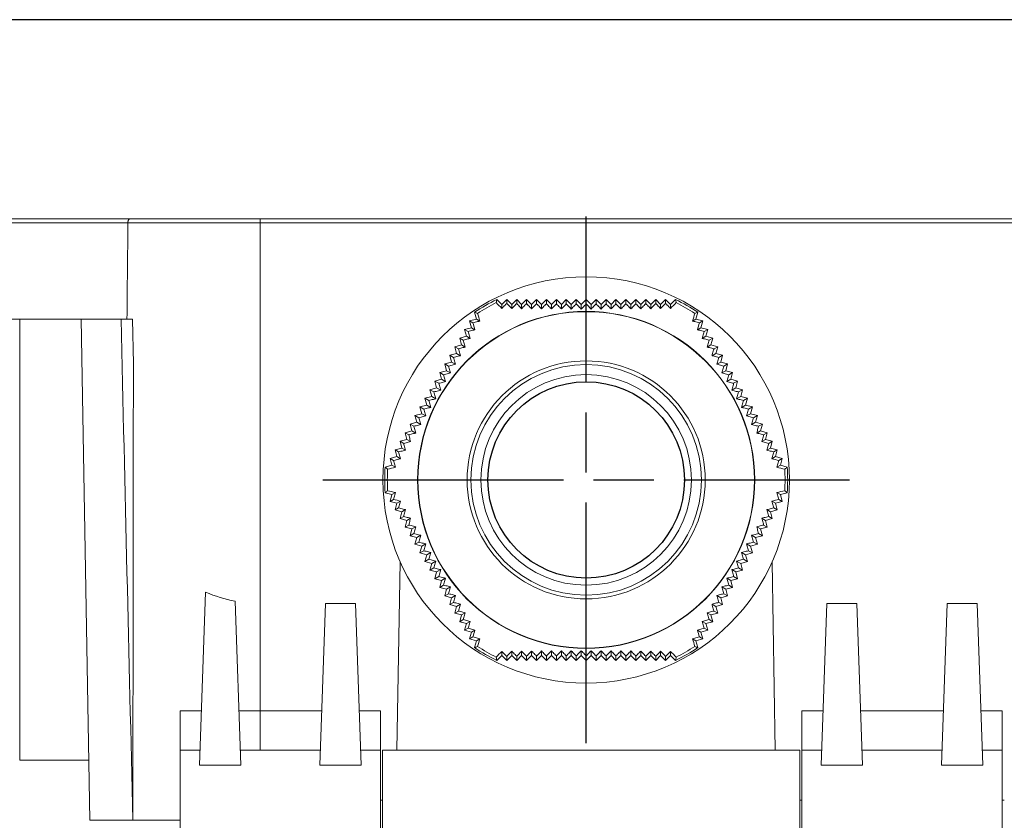
# Model space of a CAD drawing. Units: millimetres. Extents: x 0 to 403, y 0 to 280.
# Drawn here: x 254 to 303, y 240 to 280 of the extents above; entities that cross this region are included whole.
import ezdxf

# ---------------------------------------------------------------- set-up
doc = ezdxf.new("R2010")
doc.units = ezdxf.units.MM
doc.linetypes.add('AM_ISO08W050', pattern=[18, 12, -1.5, 3, -1.5])
for name, color, linetype, lineweight in [('AM_7', 4, 'AM_ISO08W050', 25), ('TK1', 7, 'Continuous', 25), ('TK3', 5, 'Continuous', 25), ('TK4', 3, 'Continuous', 25), ('TK5', 4, 'Continuous', 25), ('TK7', 1, 'Continuous', 25)]:
    doc.layers.add(name, color=color, linetype=linetype, lineweight=lineweight)

# ---------------------------------------------------------------- blocks, each defined once
blk = doc.blocks.new('TK-A3')
blk.add_lwpolyline([(0, 0), (403, 0), (403, 280), (0, 280)], close=True)

msp = doc.modelspace()

# ---------------------------------------------------------------- linework, layer by layer
at = {"layer": 'AM_7'}
for p, q in [((282.515, 243.911), (282.515, 270.179)), ((269.381, 257.045), (295.649, 257.045))]:
    msp.add_line(p, q, dxfattribs=at)
at = {"layer": 'TK1', "lineweight": 5}
for p, q in [((259.768, 270.067), (253.265, 270.067)), ((266.265, 270.067), (259.768, 270.067)), ((266.265, 270.067), (330.265, 270.067)), ((266.265, 270.067), (266.265, 269.87)), ((259.662, 269.87), (253.265, 269.87)), ((266.265, 269.87), (259.662, 269.87)), ((330.265, 269.87), (266.265, 269.87)), ((266.265, 269.87), (266.265, 245.532)), ((253.265, 265.067), (258.582, 265.067)), ((254.266, 243.067), (254.266, 265.067)), ((257.765, 240.067), (257.329, 265.067)), ((259.319, 265.067), (258.582, 265.067)), ((259.892, 265.067), (259.319, 265.067)), ((273.243, 252.957), (273.079, 243.567)), ((291.945, 243.567), (291.782, 252.943)), ((263.54, 251.447), (263.239, 242.815)), ((265.292, 242.815), (265.006, 251.001)), ((269.521, 250.883), (269.239, 242.815)), ((271.01, 250.883), (269.521, 250.883)), ((271.292, 242.815), (271.01, 250.883)), ((294.239, 242.815), (294.521, 250.883)), ((296.01, 250.883), (294.521, 250.883)), ((296.292, 242.815), (296.01, 250.883)), ((300.521, 250.883), (300.239, 242.815)), ((302.01, 250.883), (300.521, 250.883)), ((302.01, 250.883), (302.292, 242.815)), ((262.265, 245.532), (263.334, 245.532)), ((265.197, 245.532), (266.265, 245.532)), ((269.334, 245.532), (266.265, 245.532)), ((266.265, 245.532), (266.265, 243.567)), ((272.265, 245.532), (271.197, 245.532)), ((272.265, 243.567), (272.265, 245.532)), ((293.265, 243.567), (293.265, 245.532)), ((294.334, 245.532), (293.265, 245.532)), ((296.197, 245.532), (300.334, 245.532)), ((303.265, 245.532), (302.197, 245.532)), ((303.265, 243.567), (303.265, 245.532)), ((263.265, 243.567), (262.265, 243.567)), ((262.265, 243.567), (262.265, 235.567)), ((265.265, 243.567), (269.265, 243.567)), ((271.265, 243.567), (272.265, 243.567)), ((272.265, 235.567), (272.265, 243.567)), ((272.365, 243.567), (272.365, 235.568)), ((293.265, 243.567), (294.265, 243.567)), ((293.265, 243.567), (293.265, 235.567)), ((296.265, 243.567), (300.265, 243.567)), ((302.265, 243.567), (303.265, 243.567)), ((303.265, 235.567), (303.265, 243.567)), ((254.266, 243.067), (257.713, 243.067)), ((265.292, 242.815), (263.239, 242.815)), ((269.239, 242.815), (271.292, 242.815)), ((294.239, 242.815), (296.292, 242.815)), ((300.239, 242.815), (302.292, 242.815)), ((257.765, 240.067), (259.911, 240.067)), ((259.911, 240.067), (262.265, 240.067))]:
    msp.add_line(p, q, dxfattribs=at)
msp.add_ellipse((266.265, 260.652), major_axis=(0, -9.769), ratio=0.833151, start_param=5.941806, end_param=6.1278, dxfattribs=at)
for points, knots in [([(259.768, 270.067), (259.765, 270.067), (259.762, 270.066), (259.755, 270.065), (259.752, 270.064), (259.742, 270.061), (259.736, 270.058), (259.724, 270.049), (259.718, 270.043), (259.709, 270.033), (259.706, 270.03), (259.701, 270.022), (259.696, 270.014), (259.691, 270.005), (259.686, 269.995), (259.684, 269.99), (259.678, 269.974), (259.674, 269.962), (259.67, 269.944), (259.668, 269.937), (259.666, 269.924), (259.664, 269.911), (259.663, 269.898), (259.662, 269.884), (259.662, 269.877), (259.662, 269.87)], [0, 0, 0, 0, 0.0625, 0.0625, 0.125, 0.125, 0.25, 0.25, 0.375, 0.375, 0.4375, 0.4375, 0.5, 0.5625, 0.5625, 0.625, 0.625, 0.75, 0.75, 0.8125, 0.8125, 0.875, 0.9375, 0.9375, 1, 1, 1, 1]), ([(262.265, 245.532), (262.265, 245.463), (262.265, 245.395), (262.265, 245.261), (262.265, 245.128), (262.265, 244.998), (262.265, 244.901), (262.265, 244.869), (262.265, 244.807), (262.265, 244.776), (262.265, 244.685), (262.265, 244.568), (262.265, 244.457), (262.265, 244.377), (262.265, 244.351), (262.265, 244.3), (262.265, 244.275), (262.265, 244.202), (262.265, 244.11), (262.265, 244.026), (262.265, 243.968), (262.265, 243.949), (262.265, 243.912), (262.265, 243.894), (262.265, 243.81), (262.265, 243.753), (262.265, 243.695), (262.265, 243.685), (262.265, 243.664), (262.265, 243.655), (262.265, 243.628), (262.265, 243.614), (262.265, 243.579), (262.265, 243.567), (262.265, 243.567)], [0, 0, 0, 0, 0.062533, 0.062533, 0.125066, 0.187599, 0.187599, 0.218865, 0.218865, 0.250132, 0.250132, 0.312664, 0.375197, 0.375197, 0.406464, 0.406464, 0.43773, 0.43773, 0.500263, 0.562796, 0.562796, 0.594063, 0.594063, 0.625329, 0.625329, 0.750395, 0.750395, 0.781661, 0.781661, 0.812928, 0.812928, 0.875461, 0.875461, 1, 1, 1, 1])]:
    msp.add_open_spline(points, degree=3, knots=knots, dxfattribs=at)
for points in [[(259.617, 265.067), (259.632, 266.668), (259.647, 268.269), (259.662, 269.87)], [(259.319, 265.067), (259.519, 256.541), (259.716, 248.207), (259.911, 240.067)], [(259.892, 265.067), (259.907, 264.404), (259.922, 263.742), (259.937, 263.079)], [(259.911, 240.067), (259.917, 247.94), (259.926, 255.611), (259.937, 263.079)]]:
    msp.add_open_spline(points, degree=3, dxfattribs=at)
at = {"layer": 'TK3', "lineweight": 5}
for p, q in [((293.165, 243.567), (272.365, 243.567)), ((293.165, 235.568), (293.165, 243.567))]:
    msp.add_line(p, q, dxfattribs=at)
at = {"layer": 'TK4'}
msp.add_circle((282.515, 257.045), 4.9, dxfattribs=at)
at = {"layer": 'TK5', "lineweight": 5}
for p, q in [((278.306, 265.798), (278.055, 266.048)), ((278.553, 266.045), (278.306, 265.798)), ((278.306, 265.599), (278.306, 265.798)), ((278.801, 265.798), (278.553, 266.045)), ((278.553, 265.851), (278.553, 266.045)), ((279.049, 266.045), (278.801, 265.798)), ((278.801, 265.592), (278.801, 265.798)), ((279.296, 265.798), (279.049, 266.045)), ((279.049, 265.844), (279.049, 266.045)), ((279.544, 266.045), (279.296, 265.798)), ((279.296, 265.586), (279.296, 265.798)), ((279.792, 265.798), (279.544, 266.045)), ((279.544, 265.839), (279.544, 266.045)), ((280.039, 266.045), (279.792, 265.798)), ((279.792, 265.581), (279.792, 265.798)), ((280.287, 265.798), (280.039, 266.045)), ((280.039, 265.834), (280.039, 266.045)), ((280.534, 266.045), (280.287, 265.798)), ((280.287, 265.576), (280.287, 265.798)), ((280.782, 265.798), (280.534, 266.045)), ((280.534, 265.83), (280.534, 266.045)), ((281.03, 266.045), (280.782, 265.798)), ((280.782, 265.572), (280.782, 265.798)), ((281.277, 265.798), (281.03, 266.045)), ((281.03, 265.827), (281.03, 266.045)), ((281.525, 266.045), (281.277, 265.798)), ((281.277, 265.57), (281.277, 265.798)), ((281.772, 265.798), (281.525, 266.045)), ((281.525, 265.824), (281.525, 266.045)), ((282.02, 266.045), (281.772, 265.798)), ((281.772, 265.568), (281.772, 265.798)), ((282.268, 265.798), (282.02, 266.045)), ((282.02, 265.823), (282.02, 266.045)), ((282.515, 266.045), (282.268, 265.798)), ((282.268, 265.567), (282.268, 265.798)), ((282.763, 265.798), (282.515, 266.045)), ((282.515, 266.045), (282.515, 265.822)), ((283.01, 266.045), (282.763, 265.798)), ((282.763, 265.567), (282.763, 265.798)), ((283.258, 265.798), (283.01, 266.045)), ((283.01, 265.823), (283.01, 266.045)), ((283.506, 266.045), (283.258, 265.798)), ((283.258, 265.798), (283.258, 265.568)), ((283.753, 265.798), (283.506, 266.045)), ((283.506, 266.045), (283.506, 265.824)), ((284.001, 266.045), (283.753, 265.798)), ((283.753, 265.798), (283.753, 265.57)), ((284.249, 265.798), (284.001, 266.045)), ((284.001, 266.045), (284.001, 265.827)), ((284.496, 266.045), (284.249, 265.798)), ((284.249, 265.798), (284.249, 265.572)), ((284.744, 265.798), (284.496, 266.045)), ((284.496, 266.045), (284.496, 265.83)), ((284.991, 266.045), (284.744, 265.798)), ((284.744, 265.798), (284.744, 265.576)), ((285.239, 265.798), (284.991, 266.045)), ((284.991, 266.045), (284.991, 265.834)), ((285.487, 266.045), (285.239, 265.798)), ((285.239, 265.798), (285.239, 265.581)), ((285.734, 265.798), (285.487, 266.045)), ((285.487, 266.045), (285.487, 265.839)), ((285.982, 266.045), (285.734, 265.798)), ((285.734, 265.798), (285.734, 265.586)), ((286.229, 265.798), (285.982, 266.045)), ((285.982, 266.045), (285.982, 265.844)), ((286.477, 266.045), (286.229, 265.798)), ((286.229, 265.798), (286.229, 265.592)), ((286.725, 265.798), (286.477, 266.045)), ((286.477, 266.045), (286.477, 265.851)), ((286.975, 266.048), (286.725, 265.798)), ((286.725, 265.798), (286.725, 265.599)), ((276.948, 265.409), (277.04, 265.067)), ((287.99, 265.067), (288.082, 265.409)), ((277.04, 265.067), (276.702, 264.976)), ((276.702, 264.976), (276.792, 264.638)), ((276.87, 264.879), (276.702, 264.976)), ((277.212, 264.968), (277.04, 265.067)), ((287.99, 265.067), (287.819, 264.968)), ((288.329, 264.976), (287.99, 265.067)), ((288.329, 264.976), (288.16, 264.879)), ((288.238, 264.638), (288.329, 264.976)), ((276.545, 264.209), (276.207, 264.118)), ((276.792, 264.638), (276.454, 264.547)), ((276.628, 264.447), (276.454, 264.547)), ((276.454, 264.547), (276.545, 264.209)), ((276.728, 264.103), (276.545, 264.209)), ((276.97, 264.535), (276.792, 264.638)), ((288.238, 264.638), (288.06, 264.535)), ((288.576, 264.547), (288.238, 264.638)), ((288.486, 264.209), (288.303, 264.103)), ((288.576, 264.547), (288.403, 264.447)), ((288.486, 264.209), (288.576, 264.547)), ((288.824, 264.118), (288.486, 264.209)), ((276.297, 263.78), (275.959, 263.689)), ((276.142, 263.584), (275.959, 263.689)), ((275.959, 263.689), (276.05, 263.351)), ((276.207, 264.118), (276.297, 263.78)), ((276.385, 264.015), (276.207, 264.118)), ((276.485, 263.672), (276.297, 263.78)), ((288.733, 263.78), (288.546, 263.672)), ((288.824, 264.118), (288.645, 264.015)), ((288.733, 263.78), (288.824, 264.118)), ((289.072, 263.689), (288.733, 263.78)), ((289.072, 263.689), (288.889, 263.584)), ((288.981, 263.351), (289.072, 263.689)), ((276.05, 263.351), (275.711, 263.261)), ((275.711, 263.261), (275.802, 262.922)), ((275.898, 263.153), (275.711, 263.261)), ((276.241, 263.241), (276.05, 263.351)), ((288.981, 263.351), (288.789, 263.241)), ((289.319, 263.261), (288.981, 263.351)), ((289.319, 263.261), (289.133, 263.153)), ((289.228, 262.922), (289.319, 263.261)), ((275.802, 262.922), (275.464, 262.832)), ((275.464, 262.832), (275.554, 262.493)), ((275.653, 262.722), (275.464, 262.832)), ((275.997, 262.81), (275.802, 262.922)), ((289.228, 262.922), (289.033, 262.81)), ((289.567, 262.832), (289.228, 262.922)), ((289.567, 262.832), (289.377, 262.722)), ((289.476, 262.493), (289.567, 262.832)), ((275.554, 262.493), (275.216, 262.403)), ((275.407, 262.292), (275.216, 262.403)), ((275.216, 262.403), (275.307, 262.065)), ((275.752, 262.379), (275.554, 262.493)), ((289.476, 262.493), (289.279, 262.379)), ((289.814, 262.403), (289.476, 262.493)), ((289.814, 262.403), (289.623, 262.292)), ((289.724, 262.065), (289.814, 262.403)), ((275.307, 262.065), (274.969, 261.974)), ((274.969, 261.974), (275.059, 261.636)), ((275.161, 261.863), (274.969, 261.974)), ((275.506, 261.95), (275.307, 262.065)), ((289.724, 262.065), (289.525, 261.95)), ((290.062, 261.974), (289.724, 262.065)), ((290.062, 261.974), (289.869, 261.863)), ((289.971, 261.636), (290.062, 261.974)), ((274.812, 261.207), (274.473, 261.116)), ((275.059, 261.636), (274.721, 261.545)), ((274.721, 261.545), (274.812, 261.207)), ((274.914, 261.434), (274.721, 261.545)), ((275.012, 261.091), (274.812, 261.207)), ((275.259, 261.52), (275.059, 261.636)), ((289.971, 261.636), (289.771, 261.52)), ((290.31, 261.545), (289.971, 261.636)), ((290.219, 261.207), (290.019, 261.091)), ((290.31, 261.545), (290.117, 261.434)), ((290.219, 261.207), (290.31, 261.545)), ((290.557, 261.116), (290.219, 261.207)), ((274.564, 260.778), (274.226, 260.687)), ((274.473, 261.116), (274.564, 260.778)), ((274.666, 261.005), (274.473, 261.116)), ((274.763, 260.663), (274.564, 260.778)), ((290.467, 260.778), (290.267, 260.663)), ((290.557, 261.116), (290.365, 261.005)), ((290.467, 260.778), (290.557, 261.116)), ((290.805, 260.687), (290.467, 260.778)), ((274.316, 260.349), (273.978, 260.258)), ((273.978, 260.258), (274.069, 259.92)), ((274.167, 260.149), (273.978, 260.258)), ((274.226, 260.687), (274.316, 260.349)), ((274.417, 260.577), (274.226, 260.687)), ((274.514, 260.235), (274.316, 260.349)), ((290.714, 260.349), (290.517, 260.235)), ((290.805, 260.687), (290.614, 260.577)), ((290.714, 260.349), (290.805, 260.687)), ((291.052, 260.258), (290.714, 260.349)), ((291.052, 260.258), (290.863, 260.149)), ((290.962, 259.92), (291.052, 260.258)), ((274.069, 259.92), (273.73, 259.83)), ((273.73, 259.83), (273.821, 259.491)), ((273.917, 259.722), (273.73, 259.83)), ((274.264, 259.808), (274.069, 259.92)), ((290.962, 259.92), (290.767, 259.808)), ((291.3, 259.83), (290.962, 259.92)), ((291.3, 259.83), (291.114, 259.722)), ((291.209, 259.491), (291.3, 259.83)), ((273.821, 259.491), (273.483, 259.401)), ((273.483, 259.401), (273.574, 259.062)), ((273.666, 259.295), (273.483, 259.401)), ((274.013, 259.381), (273.821, 259.491)), ((291.209, 259.491), (291.018, 259.381)), ((291.548, 259.401), (291.209, 259.491)), ((291.548, 259.401), (291.365, 259.295)), ((291.457, 259.062), (291.548, 259.401)), ((273.574, 259.062), (273.235, 258.972)), ((273.235, 258.972), (273.326, 258.634)), ((273.414, 258.869), (273.235, 258.972)), ((273.761, 258.954), (273.574, 259.062)), ((291.457, 259.062), (291.269, 258.954)), ((291.795, 258.972), (291.457, 259.062)), ((291.795, 258.972), (291.617, 258.869)), ((291.705, 258.634), (291.795, 258.972)), ((273.326, 258.634), (272.988, 258.543)), ((272.988, 258.543), (273.078, 258.205)), ((273.161, 258.443), (272.988, 258.543)), ((273.509, 258.528), (273.326, 258.634)), ((291.705, 258.634), (291.522, 258.528)), ((292.043, 258.543), (291.705, 258.634)), ((292.043, 258.543), (291.869, 258.443)), ((291.952, 258.205), (292.043, 258.543)), ((272.831, 257.776), (272.488, 257.684)), ((273.078, 258.205), (272.74, 258.114)), ((272.74, 258.114), (272.831, 257.776)), ((272.908, 258.017), (272.74, 258.114)), ((273.002, 257.677), (272.831, 257.776)), ((273.256, 258.102), (273.078, 258.205)), ((291.952, 258.205), (291.775, 258.102)), ((292.29, 258.114), (291.952, 258.205)), ((292.2, 257.776), (292.028, 257.677)), ((292.29, 258.114), (292.122, 258.017)), ((292.2, 257.776), (292.29, 258.114)), ((292.542, 257.684), (292.2, 257.776)), ((272.488, 256.406), (272.831, 256.314)), ((272.831, 256.314), (272.74, 255.976)), ((273.002, 256.413), (272.831, 256.314)), ((292.2, 256.314), (292.028, 256.413)), ((292.2, 256.314), (292.542, 256.406)), ((292.29, 255.976), (292.2, 256.314)), ((272.908, 256.073), (272.74, 255.976)), ((272.74, 255.976), (273.078, 255.885)), ((273.078, 255.885), (272.988, 255.547)), ((273.256, 255.988), (273.078, 255.885)), ((291.952, 255.885), (291.775, 255.988)), ((291.952, 255.885), (292.29, 255.976)), ((292.043, 255.547), (291.952, 255.885)), ((292.29, 255.976), (292.122, 256.073)), ((273.161, 255.647), (272.988, 255.547)), ((272.988, 255.547), (273.326, 255.456)), ((273.326, 255.456), (273.235, 255.118)), ((273.509, 255.562), (273.326, 255.456)), ((291.705, 255.456), (291.522, 255.562)), ((291.705, 255.456), (292.043, 255.547)), ((291.795, 255.118), (291.705, 255.456)), ((292.043, 255.547), (291.869, 255.647)), ((273.414, 255.221), (273.235, 255.118)), ((273.235, 255.118), (273.574, 255.028)), ((273.574, 255.028), (273.483, 254.689)), ((273.761, 255.136), (273.574, 255.028)), ((291.457, 255.028), (291.269, 255.136)), ((291.457, 255.028), (291.795, 255.118)), ((291.548, 254.689), (291.457, 255.028)), ((291.795, 255.118), (291.617, 255.221)), ((273.666, 254.795), (273.483, 254.689)), ((273.483, 254.689), (273.821, 254.599)), ((273.821, 254.599), (273.73, 254.26)), ((273.917, 254.368), (273.73, 254.26)), ((274.013, 254.709), (273.821, 254.599)), ((291.209, 254.599), (291.018, 254.709)), ((291.3, 254.26), (291.114, 254.368)), ((291.209, 254.599), (291.548, 254.689)), ((291.3, 254.26), (291.209, 254.599)), ((291.548, 254.689), (291.365, 254.795)), ((273.73, 254.26), (274.069, 254.17)), ((274.069, 254.17), (273.978, 253.832)), ((274.167, 253.941), (273.978, 253.832)), ((274.264, 254.282), (274.069, 254.17)), ((274.514, 253.855), (274.316, 253.741)), ((290.714, 253.741), (290.517, 253.855)), ((290.962, 254.17), (290.767, 254.282)), ((291.052, 253.832), (290.863, 253.941)), ((290.962, 254.17), (291.3, 254.26)), ((291.052, 253.832), (290.962, 254.17)), ((273.978, 253.832), (274.316, 253.741)), ((274.316, 253.741), (274.226, 253.403)), ((274.417, 253.513), (274.226, 253.403)), ((274.226, 253.403), (274.564, 253.312)), ((274.763, 253.427), (274.564, 253.312)), ((290.467, 253.312), (290.267, 253.427)), ((290.467, 253.312), (290.805, 253.403)), ((290.805, 253.403), (290.614, 253.513)), ((290.714, 253.741), (291.052, 253.832)), ((290.805, 253.403), (290.714, 253.741)), ((274.564, 253.312), (274.473, 252.974)), ((274.666, 253.085), (274.473, 252.974)), ((274.473, 252.974), (274.812, 252.883)), ((274.812, 252.883), (274.721, 252.545)), ((275.012, 252.999), (274.812, 252.883)), ((290.219, 252.883), (290.019, 252.999)), ((290.219, 252.883), (290.557, 252.974)), ((290.31, 252.545), (290.219, 252.883)), ((290.557, 252.974), (290.365, 253.085)), ((290.557, 252.974), (290.467, 253.312)), ((274.914, 252.656), (274.721, 252.545)), ((274.721, 252.545), (275.059, 252.454)), ((275.059, 252.454), (274.969, 252.116)), ((275.259, 252.57), (275.059, 252.454)), ((289.971, 252.454), (289.771, 252.57)), ((289.971, 252.454), (290.31, 252.545)), ((290.062, 252.116), (289.971, 252.454)), ((290.31, 252.545), (290.117, 252.656)), ((275.161, 252.227), (274.969, 252.116)), ((274.969, 252.116), (275.307, 252.025)), ((275.307, 252.025), (275.216, 251.687)), ((275.506, 252.14), (275.307, 252.025)), ((289.724, 252.025), (289.525, 252.14)), ((289.724, 252.025), (290.062, 252.116)), ((289.814, 251.687), (289.724, 252.025)), ((290.062, 252.116), (289.869, 252.227)), ((275.407, 251.798), (275.216, 251.687)), ((275.216, 251.687), (275.554, 251.597)), ((275.554, 251.597), (275.464, 251.258)), ((275.752, 251.711), (275.554, 251.597)), ((289.476, 251.597), (289.279, 251.711)), ((289.476, 251.597), (289.814, 251.687)), ((289.567, 251.258), (289.476, 251.597)), ((289.814, 251.687), (289.623, 251.798)), ((275.653, 251.368), (275.464, 251.258)), ((275.464, 251.258), (275.802, 251.168)), ((275.802, 251.168), (275.711, 250.829)), ((275.898, 250.937), (275.711, 250.829)), ((275.997, 251.28), (275.802, 251.168)), ((289.228, 251.168), (289.033, 251.28)), ((289.319, 250.829), (289.133, 250.937)), ((289.228, 251.168), (289.567, 251.258)), ((289.319, 250.829), (289.228, 251.168)), ((289.567, 251.258), (289.377, 251.368)), ((275.711, 250.829), (276.05, 250.739)), ((276.05, 250.739), (275.959, 250.401)), ((276.142, 250.506), (275.959, 250.401)), ((276.241, 250.85), (276.05, 250.739)), ((276.485, 250.418), (276.297, 250.31)), ((288.733, 250.31), (288.546, 250.418)), ((288.981, 250.739), (288.789, 250.85)), ((289.072, 250.401), (288.889, 250.506)), ((288.981, 250.739), (289.319, 250.829)), ((289.072, 250.401), (288.981, 250.739)), ((275.959, 250.401), (276.297, 250.31)), ((276.297, 250.31), (276.207, 249.972)), ((276.385, 250.075), (276.207, 249.972)), ((276.207, 249.972), (276.545, 249.881)), ((276.728, 249.987), (276.545, 249.881)), ((288.486, 249.881), (288.303, 249.987)), ((288.486, 249.881), (288.824, 249.972)), ((288.824, 249.972), (288.645, 250.075)), ((288.733, 250.31), (289.072, 250.401)), ((288.824, 249.972), (288.733, 250.31)), ((276.545, 249.881), (276.454, 249.543)), ((276.628, 249.643), (276.454, 249.543)), ((276.454, 249.543), (276.792, 249.452)), ((276.792, 249.452), (276.702, 249.114)), ((276.97, 249.555), (276.792, 249.452)), ((288.238, 249.452), (288.06, 249.555)), ((288.238, 249.452), (288.576, 249.543)), ((288.329, 249.114), (288.238, 249.452)), ((288.576, 249.543), (288.403, 249.643)), ((288.576, 249.543), (288.486, 249.881)), ((276.87, 249.211), (276.702, 249.114)), ((276.702, 249.114), (277.04, 249.023)), ((277.04, 249.023), (276.948, 248.681)), ((277.212, 249.122), (277.04, 249.023)), ((287.99, 249.023), (287.819, 249.122)), ((287.99, 249.023), (288.329, 249.114)), ((288.082, 248.681), (287.99, 249.023)), ((288.329, 249.114), (288.16, 249.211)), ((278.306, 248.491), (278.306, 248.293)), ((278.801, 248.498), (278.801, 248.293)), ((279.296, 248.504), (279.296, 248.293)), ((279.792, 248.509), (279.792, 248.293)), ((280.287, 248.514), (280.287, 248.293)), ((280.782, 248.518), (280.782, 248.293)), ((281.277, 248.521), (281.277, 248.293)), ((281.772, 248.522), (281.772, 248.293)), ((282.268, 248.293), (282.268, 248.523)), ((282.763, 248.293), (282.763, 248.523)), ((283.258, 248.293), (283.258, 248.522)), ((283.753, 248.293), (283.753, 248.521)), ((284.249, 248.293), (284.249, 248.518)), ((284.744, 248.293), (284.744, 248.514)), ((285.239, 248.293), (285.239, 248.509)), ((285.734, 248.293), (285.734, 248.504)), ((286.229, 248.293), (286.229, 248.498)), ((286.725, 248.293), (286.725, 248.491)), ((278.055, 248.042), (278.306, 248.293)), ((278.306, 248.293), (278.553, 248.045)), ((278.553, 248.045), (278.801, 248.293)), ((278.553, 248.239), (278.553, 248.045)), ((278.801, 248.293), (279.049, 248.045)), ((279.049, 248.045), (279.296, 248.293)), ((279.049, 248.246), (279.049, 248.045)), ((279.296, 248.293), (279.544, 248.045)), ((279.544, 248.045), (279.792, 248.293)), ((279.544, 248.251), (279.544, 248.045)), ((279.792, 248.293), (280.039, 248.045)), ((280.039, 248.045), (280.287, 248.293)), ((280.039, 248.256), (280.039, 248.045)), ((280.287, 248.293), (280.534, 248.045)), ((280.534, 248.045), (280.782, 248.293)), ((280.534, 248.26), (280.534, 248.045)), ((280.782, 248.293), (281.03, 248.045)), ((281.03, 248.045), (281.277, 248.293)), ((281.03, 248.263), (281.03, 248.045)), ((281.277, 248.293), (281.525, 248.045)), ((281.525, 248.045), (281.772, 248.293)), ((281.525, 248.266), (281.525, 248.045)), ((281.772, 248.293), (282.02, 248.045)), ((282.02, 248.045), (282.268, 248.293)), ((282.02, 248.267), (282.02, 248.045)), ((282.268, 248.293), (282.515, 248.045)), ((282.515, 248.045), (282.763, 248.293)), ((282.515, 248.268), (282.515, 248.045)), ((282.763, 248.293), (283.01, 248.045)), ((283.01, 248.045), (283.258, 248.293)), ((283.01, 248.045), (283.01, 248.267)), ((283.258, 248.293), (283.506, 248.045)), ((283.506, 248.045), (283.753, 248.293)), ((283.506, 248.045), (283.506, 248.266)), ((283.753, 248.293), (284.001, 248.045)), ((284.001, 248.045), (284.249, 248.293)), ((284.001, 248.045), (284.001, 248.263)), ((284.249, 248.293), (284.496, 248.045)), ((284.496, 248.045), (284.744, 248.293)), ((284.496, 248.045), (284.496, 248.26)), ((284.744, 248.293), (284.991, 248.045)), ((284.991, 248.045), (285.239, 248.293)), ((284.991, 248.045), (284.991, 248.256)), ((285.239, 248.293), (285.487, 248.045)), ((285.487, 248.045), (285.734, 248.293)), ((285.487, 248.045), (285.487, 248.251)), ((285.734, 248.293), (285.982, 248.045)), ((285.982, 248.045), (286.229, 248.293)), ((285.982, 248.045), (285.982, 248.246)), ((286.229, 248.293), (286.477, 248.045)), ((286.477, 248.045), (286.725, 248.293)), ((286.477, 248.045), (286.477, 248.239)), ((286.725, 248.293), (286.975, 248.042))]:
    msp.add_line(p, q, dxfattribs=at)
for radius in [10.134, 8.405, 8.39, 5.937, 5.75, 5.25]:
    msp.add_circle((282.515, 257.045), radius, dxfattribs=at)
for radius, start, end in [(10.048, 116.3538, 123.6462), (9.916, 116.8978, 123.1022), (10.048, 56.3538, 63.6462), (9.916, 56.8978, 63.1022), (10.048, 176.3538, 183.6462), (9.916, 176.8978, 183.1022), (9.916, 356.8978, 3.1022), (10.048, 356.3538, 3.6462), (10.048, 236.3538, 243.6462), (9.916, 236.8978, 243.1022), (10.048, 296.3538, 303.6462), (9.916, 296.8978, 303.1022)]:
    msp.add_arc((282.515, 257.045), radius, start, end, dxfattribs=at)
for points in [[(278.055, 266.048), (278.046, 265.995), (278.038, 265.942), (278.029, 265.888)], [(278.029, 265.888), (278.121, 265.792), (278.213, 265.696), (278.306, 265.599)], [(278.306, 265.599), (278.334, 265.627), (278.389, 265.684), (278.471, 265.767), (278.526, 265.823), (278.553, 265.851)], [(278.553, 265.851), (278.636, 265.765), (278.718, 265.679), (278.801, 265.592)], [(278.801, 265.592), (278.829, 265.621), (278.884, 265.677), (278.967, 265.761), (279.021, 265.817), (279.049, 265.844)], [(279.049, 265.844), (279.076, 265.816), (279.132, 265.758), (279.214, 265.672), (279.269, 265.615), (279.296, 265.586)], [(279.296, 265.586), (279.324, 265.614), (279.379, 265.671), (279.462, 265.755), (279.517, 265.811), (279.544, 265.839)], [(279.544, 265.839), (279.572, 265.81), (279.627, 265.752), (279.709, 265.666), (279.764, 265.609), (279.792, 265.581)], [(279.792, 265.581), (279.819, 265.609), (279.874, 265.665), (279.957, 265.75), (280.012, 265.806), (280.039, 265.834)], [(280.039, 265.834), (280.067, 265.805), (280.122, 265.748), (280.205, 265.662), (280.259, 265.605), (280.287, 265.576)], [(280.287, 265.576), (280.314, 265.604), (280.37, 265.661), (280.452, 265.745), (280.507, 265.802), (280.534, 265.83)], [(280.534, 265.83), (280.562, 265.801), (280.617, 265.744), (280.7, 265.658), (280.755, 265.601), (280.782, 265.572)], [(280.782, 265.572), (280.81, 265.601), (280.865, 265.657), (280.947, 265.742), (281.002, 265.798), (281.03, 265.827)], [(281.03, 265.827), (281.057, 265.798), (281.112, 265.741), (281.195, 265.655), (281.25, 265.598), (281.277, 265.57)], [(281.277, 265.57), (281.305, 265.598), (281.36, 265.654), (281.442, 265.739), (281.497, 265.796), (281.525, 265.824)], [(281.525, 265.824), (281.553, 265.796), (281.608, 265.738), (281.69, 265.653), (281.745, 265.596), (281.772, 265.568)], [(281.772, 265.568), (281.8, 265.596), (281.855, 265.653), (281.937, 265.738), (281.992, 265.794), (282.02, 265.823)], [(282.02, 265.823), (282.048, 265.794), (282.103, 265.737), (282.185, 265.652), (282.24, 265.595), (282.268, 265.567)], [(282.268, 265.567), (282.295, 265.595), (282.35, 265.652), (282.432, 265.737), (282.488, 265.794), (282.515, 265.822)], [(282.515, 265.822), (282.543, 265.794), (282.598, 265.737), (282.681, 265.652), (282.735, 265.595), (282.763, 265.567)], [(282.763, 265.567), (282.79, 265.595), (282.845, 265.652), (282.928, 265.737), (282.983, 265.794), (283.01, 265.823)], [(283.01, 265.823), (283.038, 265.794), (283.093, 265.738), (283.176, 265.653), (283.231, 265.596), (283.258, 265.568)], [(283.258, 265.568), (283.285, 265.596), (283.34, 265.653), (283.423, 265.738), (283.478, 265.796), (283.506, 265.824)], [(283.506, 265.824), (283.533, 265.796), (283.588, 265.739), (283.671, 265.654), (283.726, 265.598), (283.753, 265.57)], [(283.753, 265.57), (283.781, 265.598), (283.836, 265.655), (283.918, 265.741), (283.973, 265.798), (284.001, 265.827)], [(284.001, 265.827), (284.028, 265.798), (284.083, 265.742), (284.166, 265.657), (284.221, 265.601), (284.249, 265.572)], [(284.249, 265.572), (284.276, 265.601), (284.331, 265.658), (284.413, 265.744), (284.468, 265.801), (284.496, 265.83)], [(284.496, 265.83), (284.524, 265.802), (284.578, 265.745), (284.661, 265.661), (284.716, 265.604), (284.744, 265.576)], [(284.744, 265.576), (284.771, 265.605), (284.826, 265.662), (284.908, 265.748), (284.964, 265.805), (284.991, 265.834)], [(284.991, 265.834), (285.019, 265.806), (285.074, 265.75), (285.156, 265.665), (285.211, 265.609), (285.239, 265.581)], [(285.239, 265.581), (285.266, 265.609), (285.321, 265.666), (285.404, 265.752), (285.459, 265.81), (285.487, 265.839)], [(285.487, 265.839), (285.514, 265.811), (285.569, 265.755), (285.651, 265.671), (285.707, 265.614), (285.734, 265.586)], [(285.734, 265.586), (285.762, 265.615), (285.816, 265.672), (285.899, 265.758), (285.954, 265.816), (285.982, 265.844)], [(285.982, 265.844), (286.009, 265.817), (286.064, 265.761), (286.146, 265.677), (286.202, 265.621), (286.229, 265.592)], [(286.229, 265.592), (286.312, 265.679), (286.395, 265.765), (286.477, 265.851)], [(286.477, 265.851), (286.504, 265.823), (286.559, 265.767), (286.642, 265.684), (286.697, 265.627), (286.725, 265.599)], [(286.725, 265.599), (286.817, 265.696), (286.909, 265.792), (287.001, 265.888)], [(287.001, 265.888), (286.993, 265.942), (286.984, 265.995), (286.975, 266.048)], [(277.1, 265.352), (277.049, 265.371), (276.999, 265.39), (276.948, 265.409)], [(277.212, 264.968), (277.174, 265.096), (277.137, 265.224), (277.1, 265.352)], [(287.931, 265.352), (287.894, 265.224), (287.856, 265.096), (287.819, 264.968)], [(288.082, 265.409), (288.032, 265.39), (287.981, 265.371), (287.931, 265.352)], [(276.87, 264.879), (276.908, 264.889), (276.983, 264.908), (277.097, 264.938), (277.173, 264.958), (277.212, 264.968)], [(276.97, 264.535), (276.937, 264.65), (276.903, 264.765), (276.87, 264.879)], [(287.819, 264.968), (287.857, 264.958), (287.933, 264.938), (288.047, 264.908), (288.123, 264.889), (288.16, 264.879)], [(288.16, 264.879), (288.127, 264.765), (288.094, 264.65), (288.06, 264.535)], [(276.628, 264.447), (276.666, 264.457), (276.741, 264.476), (276.855, 264.506), (276.932, 264.525), (276.97, 264.535)], [(276.728, 264.103), (276.717, 264.141), (276.695, 264.217), (276.661, 264.332), (276.639, 264.408), (276.628, 264.447)], [(288.06, 264.535), (288.099, 264.525), (288.175, 264.506), (288.289, 264.476), (288.365, 264.457), (288.403, 264.447)], [(288.403, 264.447), (288.391, 264.408), (288.369, 264.332), (288.336, 264.217), (288.314, 264.141), (288.303, 264.103)], [(276.142, 263.584), (276.18, 263.594), (276.256, 263.613), (276.37, 263.642), (276.447, 263.662), (276.485, 263.672)], [(276.385, 264.015), (276.423, 264.025), (276.499, 264.044), (276.613, 264.074), (276.69, 264.093), (276.728, 264.103)], [(276.485, 263.672), (276.474, 263.71), (276.452, 263.786), (276.419, 263.9), (276.396, 263.977), (276.385, 264.015)], [(288.303, 264.103), (288.341, 264.093), (288.417, 264.074), (288.532, 264.044), (288.607, 264.025), (288.645, 264.015)], [(288.645, 264.015), (288.634, 263.977), (288.612, 263.9), (288.579, 263.786), (288.557, 263.71), (288.546, 263.672)], [(288.546, 263.672), (288.584, 263.662), (288.66, 263.642), (288.775, 263.613), (288.851, 263.594), (288.889, 263.584)], [(275.898, 263.153), (275.936, 263.163), (276.012, 263.182), (276.127, 263.211), (276.203, 263.231), (276.241, 263.241)], [(276.241, 263.241), (276.23, 263.278), (276.208, 263.354), (276.175, 263.469), (276.153, 263.545), (276.142, 263.584)], [(288.889, 263.584), (288.877, 263.545), (288.855, 263.469), (288.822, 263.354), (288.8, 263.278), (288.789, 263.241)], [(288.789, 263.241), (288.827, 263.231), (288.904, 263.211), (289.018, 263.182), (289.095, 263.163), (289.133, 263.153)], [(275.653, 262.722), (275.691, 262.732), (275.768, 262.751), (275.882, 262.781), (275.959, 262.8), (275.997, 262.81)], [(275.752, 262.379), (275.741, 262.417), (275.719, 262.493), (275.686, 262.608), (275.664, 262.684), (275.653, 262.722)], [(275.997, 262.81), (275.986, 262.848), (275.964, 262.924), (275.931, 263.038), (275.909, 263.115), (275.898, 263.153)], [(289.133, 263.153), (289.122, 263.115), (289.099, 263.038), (289.066, 262.924), (289.044, 262.848), (289.033, 262.81)], [(289.033, 262.81), (289.072, 262.8), (289.148, 262.781), (289.263, 262.751), (289.339, 262.732), (289.377, 262.722)], [(289.377, 262.722), (289.366, 262.684), (289.344, 262.608), (289.311, 262.493), (289.29, 262.417), (289.279, 262.379)], [(275.407, 262.292), (275.446, 262.302), (275.522, 262.321), (275.637, 262.35), (275.714, 262.37), (275.752, 262.379)], [(275.506, 261.95), (275.495, 261.987), (275.473, 262.063), (275.44, 262.177), (275.418, 262.254), (275.407, 262.292)], [(289.279, 262.379), (289.317, 262.37), (289.393, 262.35), (289.508, 262.321), (289.585, 262.302), (289.623, 262.292)], [(289.623, 262.292), (289.612, 262.254), (289.59, 262.177), (289.557, 262.063), (289.535, 261.987), (289.525, 261.95)], [(275.161, 261.863), (275.199, 261.872), (275.276, 261.892), (275.391, 261.921), (275.468, 261.94), (275.506, 261.95)], [(275.259, 261.52), (275.248, 261.558), (275.227, 261.634), (275.194, 261.748), (275.172, 261.825), (275.161, 261.863)], [(289.525, 261.95), (289.563, 261.94), (289.639, 261.921), (289.754, 261.892), (289.831, 261.872), (289.869, 261.863)], [(289.869, 261.863), (289.859, 261.825), (289.837, 261.748), (289.804, 261.634), (289.782, 261.558), (289.771, 261.52)], [(274.914, 261.434), (274.952, 261.443), (275.029, 261.463), (275.144, 261.491), (275.221, 261.511), (275.259, 261.52)], [(275.012, 261.091), (275.001, 261.129), (274.979, 261.205), (274.946, 261.319), (274.925, 261.396), (274.914, 261.434)], [(289.771, 261.52), (289.81, 261.511), (289.886, 261.491), (290.001, 261.463), (290.078, 261.443), (290.117, 261.434)], [(290.117, 261.434), (290.106, 261.396), (290.084, 261.319), (290.051, 261.205), (290.03, 261.129), (290.019, 261.091)], [(274.666, 261.005), (274.704, 261.015), (274.782, 261.034), (274.897, 261.063), (274.973, 261.082), (275.012, 261.091)], [(274.763, 260.663), (274.752, 260.701), (274.731, 260.777), (274.698, 260.891), (274.677, 260.967), (274.666, 261.005)], [(290.019, 261.091), (290.057, 261.082), (290.134, 261.063), (290.249, 261.034), (290.326, 261.015), (290.365, 261.005)], [(290.365, 261.005), (290.354, 260.967), (290.332, 260.891), (290.3, 260.777), (290.278, 260.701), (290.267, 260.663)], [(274.167, 260.149), (274.206, 260.159), (274.283, 260.178), (274.399, 260.207), (274.475, 260.226), (274.514, 260.235)], [(274.417, 260.577), (274.456, 260.587), (274.533, 260.606), (274.648, 260.634), (274.725, 260.653), (274.763, 260.663)], [(274.514, 260.235), (274.503, 260.273), (274.482, 260.349), (274.449, 260.463), (274.428, 260.539), (274.417, 260.577)], [(290.267, 260.663), (290.306, 260.653), (290.382, 260.634), (290.497, 260.606), (290.575, 260.587), (290.614, 260.577)], [(290.614, 260.577), (290.603, 260.539), (290.581, 260.463), (290.549, 260.349), (290.527, 260.273), (290.517, 260.235)], [(290.517, 260.235), (290.555, 260.226), (290.632, 260.207), (290.747, 260.178), (290.824, 260.159), (290.863, 260.149)], [(273.917, 259.722), (273.956, 259.731), (274.033, 259.751), (274.149, 259.779), (274.225, 259.798), (274.264, 259.808)], [(274.264, 259.808), (274.253, 259.846), (274.232, 259.922), (274.199, 260.035), (274.178, 260.111), (274.167, 260.149)], [(290.863, 260.149), (290.852, 260.111), (290.831, 260.035), (290.799, 259.922), (290.777, 259.846), (290.767, 259.808)], [(290.767, 259.808), (290.805, 259.798), (290.882, 259.779), (290.997, 259.751), (291.075, 259.731), (291.114, 259.722)], [(273.666, 259.295), (273.705, 259.305), (273.782, 259.324), (273.898, 259.352), (273.975, 259.371), (274.013, 259.381)], [(273.761, 258.954), (273.751, 258.992), (273.729, 259.068), (273.698, 259.182), (273.676, 259.257), (273.666, 259.295)], [(274.013, 259.381), (274.002, 259.419), (273.981, 259.495), (273.949, 259.608), (273.928, 259.684), (273.917, 259.722)], [(291.114, 259.722), (291.103, 259.684), (291.082, 259.608), (291.05, 259.495), (291.028, 259.419), (291.018, 259.381)], [(291.018, 259.381), (291.056, 259.371), (291.133, 259.352), (291.248, 259.324), (291.326, 259.305), (291.365, 259.295)], [(291.365, 259.295), (291.354, 259.257), (291.333, 259.182), (291.301, 259.068), (291.28, 258.992), (291.269, 258.954)], [(273.414, 258.869), (273.453, 258.878), (273.53, 258.897), (273.646, 258.926), (273.723, 258.945), (273.761, 258.954)], [(273.509, 258.528), (273.498, 258.566), (273.477, 258.642), (273.445, 258.756), (273.424, 258.831), (273.414, 258.869)], [(291.269, 258.954), (291.308, 258.945), (291.384, 258.926), (291.5, 258.897), (291.578, 258.878), (291.617, 258.869)], [(291.617, 258.869), (291.606, 258.831), (291.585, 258.756), (291.553, 258.642), (291.532, 258.566), (291.522, 258.528)], [(273.161, 258.443), (273.2, 258.452), (273.278, 258.471), (273.394, 258.5), (273.471, 258.518), (273.509, 258.528)], [(273.256, 258.102), (273.245, 258.14), (273.224, 258.216), (273.193, 258.33), (273.172, 258.405), (273.161, 258.443)], [(291.522, 258.528), (291.56, 258.518), (291.637, 258.5), (291.753, 258.471), (291.83, 258.452), (291.869, 258.443)], [(291.869, 258.443), (291.859, 258.405), (291.838, 258.33), (291.806, 258.216), (291.785, 258.14), (291.775, 258.102)], [(272.908, 258.017), (273.024, 258.045), (273.14, 258.074), (273.256, 258.102)], [(273.002, 257.677), (272.992, 257.715), (272.971, 257.791), (272.939, 257.904), (272.919, 257.979), (272.908, 258.017)], [(291.775, 258.102), (291.891, 258.074), (292.007, 258.045), (292.122, 258.017)], [(292.122, 258.017), (292.112, 257.979), (292.091, 257.904), (292.06, 257.791), (292.039, 257.715), (292.028, 257.677)], [(272.488, 257.684), (272.53, 257.65), (272.572, 257.616), (272.614, 257.582)], [(272.614, 257.582), (272.743, 257.613), (272.873, 257.645), (273.002, 257.677)], [(292.028, 257.677), (292.158, 257.645), (292.288, 257.613), (292.417, 257.582)], [(292.417, 257.582), (292.459, 257.616), (292.501, 257.65), (292.542, 257.684)], [(272.614, 256.508), (272.572, 256.474), (272.53, 256.44), (272.488, 256.406)], [(273.002, 256.413), (272.873, 256.445), (272.743, 256.477), (272.614, 256.508)], [(272.908, 256.073), (272.919, 256.111), (272.939, 256.186), (272.971, 256.299), (272.992, 256.375), (273.002, 256.413)], [(292.417, 256.508), (292.288, 256.477), (292.158, 256.445), (292.028, 256.413)], [(292.028, 256.413), (292.039, 256.375), (292.06, 256.299), (292.091, 256.186), (292.112, 256.111), (292.122, 256.073)], [(292.542, 256.406), (292.501, 256.44), (292.459, 256.474), (292.417, 256.508)], [(273.256, 255.988), (273.14, 256.016), (273.024, 256.045), (272.908, 256.073)], [(273.161, 255.647), (273.172, 255.685), (273.193, 255.76), (273.224, 255.874), (273.245, 255.95), (273.256, 255.988)], [(292.122, 256.073), (292.007, 256.045), (291.891, 256.016), (291.775, 255.988)], [(291.775, 255.988), (291.785, 255.95), (291.806, 255.874), (291.838, 255.76), (291.859, 255.685), (291.869, 255.647)], [(273.509, 255.562), (273.471, 255.572), (273.394, 255.59), (273.278, 255.619), (273.2, 255.638), (273.161, 255.647)], [(273.414, 255.221), (273.424, 255.259), (273.445, 255.334), (273.477, 255.448), (273.498, 255.524), (273.509, 255.562)], [(291.869, 255.647), (291.83, 255.638), (291.753, 255.619), (291.637, 255.59), (291.56, 255.572), (291.522, 255.562)], [(291.522, 255.562), (291.532, 255.524), (291.553, 255.448), (291.585, 255.334), (291.606, 255.259), (291.617, 255.221)], [(273.761, 255.136), (273.723, 255.145), (273.646, 255.164), (273.53, 255.193), (273.453, 255.212), (273.414, 255.221)], [(273.666, 254.795), (273.676, 254.833), (273.698, 254.908), (273.729, 255.022), (273.751, 255.098), (273.761, 255.136)], [(291.617, 255.221), (291.578, 255.212), (291.5, 255.193), (291.384, 255.164), (291.308, 255.145), (291.269, 255.136)], [(291.269, 255.136), (291.28, 255.098), (291.301, 255.022), (291.333, 254.908), (291.354, 254.833), (291.365, 254.795)], [(274.013, 254.709), (273.975, 254.719), (273.898, 254.738), (273.782, 254.766), (273.705, 254.785), (273.666, 254.795)], [(273.917, 254.368), (273.928, 254.406), (273.949, 254.482), (273.981, 254.595), (274.002, 254.671), (274.013, 254.709)], [(274.264, 254.282), (274.225, 254.292), (274.149, 254.311), (274.033, 254.339), (273.956, 254.359), (273.917, 254.368)], [(291.114, 254.368), (291.075, 254.359), (290.997, 254.339), (290.882, 254.311), (290.805, 254.292), (290.767, 254.282)], [(291.365, 254.795), (291.326, 254.785), (291.248, 254.766), (291.133, 254.738), (291.056, 254.719), (291.018, 254.709)], [(291.018, 254.709), (291.028, 254.671), (291.05, 254.595), (291.082, 254.482), (291.103, 254.406), (291.114, 254.368)], [(274.167, 253.941), (274.178, 253.979), (274.199, 254.055), (274.232, 254.168), (274.253, 254.244), (274.264, 254.282)], [(274.514, 253.855), (274.475, 253.864), (274.399, 253.884), (274.283, 253.912), (274.206, 253.931), (274.167, 253.941)], [(274.417, 253.513), (274.428, 253.551), (274.449, 253.627), (274.482, 253.741), (274.503, 253.817), (274.514, 253.855)], [(290.863, 253.941), (290.824, 253.931), (290.747, 253.912), (290.632, 253.884), (290.555, 253.864), (290.517, 253.855)], [(290.517, 253.855), (290.527, 253.817), (290.549, 253.741), (290.581, 253.627), (290.603, 253.551), (290.614, 253.513)], [(290.767, 254.282), (290.777, 254.244), (290.799, 254.168), (290.831, 254.055), (290.852, 253.979), (290.863, 253.941)], [(274.763, 253.427), (274.725, 253.437), (274.648, 253.456), (274.533, 253.484), (274.456, 253.504), (274.417, 253.513)], [(274.666, 253.085), (274.677, 253.123), (274.698, 253.199), (274.731, 253.313), (274.752, 253.389), (274.763, 253.427)], [(290.614, 253.513), (290.575, 253.504), (290.497, 253.484), (290.382, 253.456), (290.306, 253.437), (290.267, 253.427)], [(290.267, 253.427), (290.278, 253.389), (290.3, 253.313), (290.332, 253.199), (290.354, 253.123), (290.365, 253.085)], [(275.012, 252.999), (274.973, 253.008), (274.897, 253.027), (274.782, 253.056), (274.704, 253.075), (274.666, 253.085)], [(274.914, 252.656), (274.925, 252.695), (274.946, 252.771), (274.979, 252.885), (275.001, 252.961), (275.012, 252.999)], [(290.365, 253.085), (290.326, 253.075), (290.249, 253.056), (290.134, 253.027), (290.057, 253.008), (290.019, 252.999)], [(290.019, 252.999), (290.03, 252.961), (290.051, 252.885), (290.084, 252.771), (290.106, 252.695), (290.117, 252.656)], [(275.259, 252.57), (275.221, 252.579), (275.144, 252.599), (275.029, 252.627), (274.952, 252.647), (274.914, 252.656)], [(275.161, 252.227), (275.172, 252.265), (275.194, 252.342), (275.227, 252.456), (275.248, 252.532), (275.259, 252.57)], [(290.117, 252.656), (290.078, 252.647), (290.001, 252.627), (289.886, 252.599), (289.81, 252.579), (289.771, 252.57)], [(289.771, 252.57), (289.782, 252.532), (289.804, 252.456), (289.837, 252.342), (289.859, 252.265), (289.869, 252.227)], [(275.506, 252.14), (275.468, 252.15), (275.391, 252.169), (275.276, 252.198), (275.199, 252.218), (275.161, 252.227)], [(275.407, 251.798), (275.418, 251.836), (275.44, 251.913), (275.473, 252.027), (275.495, 252.103), (275.506, 252.14)], [(289.869, 252.227), (289.831, 252.218), (289.754, 252.198), (289.639, 252.169), (289.563, 252.15), (289.525, 252.14)], [(289.525, 252.14), (289.535, 252.103), (289.557, 252.027), (289.59, 251.913), (289.612, 251.836), (289.623, 251.798)], [(275.752, 251.711), (275.714, 251.72), (275.637, 251.74), (275.522, 251.769), (275.446, 251.788), (275.407, 251.798)], [(275.653, 251.368), (275.664, 251.406), (275.686, 251.482), (275.719, 251.597), (275.741, 251.673), (275.752, 251.711)], [(289.623, 251.798), (289.585, 251.788), (289.508, 251.769), (289.393, 251.74), (289.317, 251.72), (289.279, 251.711)], [(289.279, 251.711), (289.29, 251.673), (289.311, 251.597), (289.344, 251.482), (289.366, 251.406), (289.377, 251.368)], [(275.997, 251.28), (275.959, 251.29), (275.882, 251.309), (275.768, 251.339), (275.691, 251.358), (275.653, 251.368)], [(275.898, 250.937), (275.909, 250.975), (275.931, 251.052), (275.964, 251.166), (275.986, 251.242), (275.997, 251.28)], [(276.241, 250.85), (276.203, 250.859), (276.127, 250.879), (276.012, 250.908), (275.936, 250.927), (275.898, 250.937)], [(289.133, 250.937), (289.095, 250.927), (289.018, 250.908), (288.904, 250.879), (288.827, 250.859), (288.789, 250.85)], [(289.377, 251.368), (289.339, 251.358), (289.263, 251.339), (289.148, 251.309), (289.072, 251.29), (289.033, 251.28)], [(289.033, 251.28), (289.044, 251.242), (289.066, 251.166), (289.099, 251.052), (289.122, 250.975), (289.133, 250.937)], [(276.142, 250.506), (276.153, 250.545), (276.175, 250.621), (276.208, 250.736), (276.23, 250.812), (276.241, 250.85)], [(276.485, 250.418), (276.447, 250.428), (276.37, 250.448), (276.256, 250.477), (276.18, 250.496), (276.142, 250.506)], [(276.385, 250.075), (276.396, 250.113), (276.419, 250.19), (276.452, 250.305), (276.474, 250.38), (276.485, 250.418)], [(288.889, 250.506), (288.851, 250.496), (288.775, 250.477), (288.66, 250.448), (288.584, 250.428), (288.546, 250.418)], [(288.546, 250.418), (288.557, 250.38), (288.579, 250.305), (288.612, 250.19), (288.634, 250.113), (288.645, 250.075)], [(288.789, 250.85), (288.8, 250.812), (288.822, 250.736), (288.855, 250.621), (288.877, 250.545), (288.889, 250.506)], [(276.728, 249.987), (276.69, 249.997), (276.613, 250.016), (276.499, 250.046), (276.423, 250.065), (276.385, 250.075)], [(276.628, 249.643), (276.639, 249.682), (276.661, 249.758), (276.695, 249.873), (276.717, 249.949), (276.728, 249.987)], [(288.645, 250.075), (288.607, 250.065), (288.532, 250.046), (288.417, 250.016), (288.341, 249.997), (288.303, 249.987)], [(288.303, 249.987), (288.314, 249.949), (288.336, 249.873), (288.369, 249.758), (288.391, 249.682), (288.403, 249.643)], [(276.97, 249.555), (276.932, 249.565), (276.855, 249.584), (276.741, 249.614), (276.666, 249.633), (276.628, 249.643)], [(276.87, 249.211), (276.903, 249.325), (276.937, 249.44), (276.97, 249.555)], [(288.403, 249.643), (288.365, 249.633), (288.289, 249.614), (288.175, 249.584), (288.099, 249.565), (288.06, 249.555)], [(288.06, 249.555), (288.094, 249.44), (288.127, 249.325), (288.16, 249.211)], [(277.212, 249.122), (277.173, 249.132), (277.097, 249.152), (276.983, 249.182), (276.908, 249.201), (276.87, 249.211)], [(277.1, 248.738), (277.137, 248.866), (277.174, 248.994), (277.212, 249.122)], [(288.16, 249.211), (288.123, 249.201), (288.047, 249.182), (287.933, 249.152), (287.857, 249.132), (287.819, 249.122)], [(287.819, 249.122), (287.856, 248.994), (287.894, 248.866), (287.931, 248.738)], [(276.948, 248.681), (276.999, 248.7), (277.049, 248.719), (277.1, 248.738)], [(278.306, 248.491), (278.213, 248.394), (278.121, 248.298), (278.029, 248.202)], [(278.553, 248.239), (278.526, 248.267), (278.471, 248.323), (278.389, 248.406), (278.334, 248.463), (278.306, 248.491)], [(278.801, 248.498), (278.718, 248.411), (278.636, 248.325), (278.553, 248.239)], [(279.049, 248.246), (279.021, 248.273), (278.967, 248.329), (278.884, 248.413), (278.829, 248.469), (278.801, 248.498)], [(279.296, 248.504), (279.269, 248.475), (279.214, 248.418), (279.132, 248.332), (279.076, 248.274), (279.049, 248.246)], [(279.544, 248.251), (279.517, 248.279), (279.462, 248.335), (279.379, 248.419), (279.324, 248.476), (279.296, 248.504)], [(279.792, 248.509), (279.764, 248.481), (279.709, 248.424), (279.627, 248.338), (279.572, 248.28), (279.544, 248.251)], [(280.039, 248.256), (280.012, 248.284), (279.957, 248.34), (279.874, 248.425), (279.819, 248.481), (279.792, 248.509)], [(280.287, 248.514), (280.259, 248.485), (280.205, 248.428), (280.122, 248.343), (280.067, 248.285), (280.039, 248.256)], [(280.534, 248.26), (280.507, 248.288), (280.452, 248.345), (280.37, 248.429), (280.314, 248.486), (280.287, 248.514)], [(280.782, 248.518), (280.755, 248.489), (280.7, 248.432), (280.617, 248.346), (280.562, 248.289), (280.534, 248.26)], [(281.03, 248.263), (281.002, 248.292), (280.947, 248.348), (280.865, 248.433), (280.81, 248.489), (280.782, 248.518)], [(281.277, 248.521), (281.25, 248.492), (281.195, 248.435), (281.112, 248.349), (281.057, 248.292), (281.03, 248.263)], [(281.525, 248.266), (281.497, 248.294), (281.442, 248.351), (281.36, 248.436), (281.305, 248.492), (281.277, 248.521)], [(281.772, 248.522), (281.745, 248.494), (281.69, 248.437), (281.608, 248.352), (281.553, 248.294), (281.525, 248.266)], [(282.02, 248.267), (281.992, 248.296), (281.937, 248.352), (281.855, 248.438), (281.8, 248.494), (281.772, 248.522)], [(282.268, 248.523), (282.24, 248.495), (282.185, 248.438), (282.103, 248.353), (282.048, 248.296), (282.02, 248.267)], [(282.515, 248.268), (282.488, 248.296), (282.432, 248.353), (282.35, 248.438), (282.295, 248.495), (282.268, 248.523)], [(282.763, 248.523), (282.735, 248.495), (282.681, 248.438), (282.598, 248.353), (282.543, 248.296), (282.515, 248.268)], [(283.01, 248.267), (282.983, 248.296), (282.928, 248.353), (282.845, 248.438), (282.79, 248.495), (282.763, 248.523)], [(283.258, 248.522), (283.231, 248.494), (283.176, 248.438), (283.093, 248.352), (283.038, 248.296), (283.01, 248.267)], [(283.506, 248.266), (283.478, 248.294), (283.423, 248.352), (283.34, 248.437), (283.285, 248.494), (283.258, 248.522)], [(283.753, 248.521), (283.726, 248.492), (283.671, 248.436), (283.588, 248.351), (283.533, 248.294), (283.506, 248.266)], [(284.001, 248.263), (283.973, 248.292), (283.918, 248.349), (283.836, 248.435), (283.781, 248.492), (283.753, 248.521)], [(284.249, 248.518), (284.221, 248.489), (284.166, 248.433), (284.083, 248.348), (284.028, 248.292), (284.001, 248.263)], [(284.496, 248.26), (284.468, 248.289), (284.413, 248.346), (284.331, 248.432), (284.276, 248.489), (284.249, 248.518)], [(284.744, 248.514), (284.716, 248.486), (284.661, 248.429), (284.578, 248.345), (284.524, 248.288), (284.496, 248.26)], [(284.991, 248.256), (284.964, 248.285), (284.908, 248.343), (284.826, 248.428), (284.771, 248.485), (284.744, 248.514)], [(285.239, 248.509), (285.211, 248.481), (285.156, 248.425), (285.074, 248.34), (285.019, 248.284), (284.991, 248.256)], [(285.487, 248.251), (285.459, 248.28), (285.404, 248.338), (285.321, 248.424), (285.266, 248.481), (285.239, 248.509)], [(285.734, 248.504), (285.707, 248.476), (285.651, 248.419), (285.569, 248.335), (285.514, 248.279), (285.487, 248.251)], [(285.982, 248.246), (285.954, 248.274), (285.899, 248.332), (285.816, 248.418), (285.762, 248.475), (285.734, 248.504)], [(286.229, 248.498), (286.202, 248.469), (286.146, 248.413), (286.064, 248.329), (286.009, 248.273), (285.982, 248.246)], [(286.477, 248.239), (286.395, 248.325), (286.312, 248.411), (286.229, 248.498)], [(286.725, 248.491), (286.697, 248.463), (286.642, 248.406), (286.559, 248.323), (286.504, 248.267), (286.477, 248.239)], [(287.001, 248.202), (286.909, 248.298), (286.817, 248.394), (286.725, 248.491)], [(287.931, 248.738), (287.981, 248.719), (288.032, 248.7), (288.082, 248.681)], [(278.029, 248.202), (278.038, 248.148), (278.046, 248.095), (278.055, 248.042)], [(286.975, 248.042), (286.984, 248.095), (286.993, 248.148), (287.001, 248.202)]]:
    msp.add_open_spline(points, degree=3, dxfattribs=at)
at = {"layer": 'TK7', "lineweight": 5}
for p, q in [((272.365, 241.067), (272.265, 241.067)), ((293.266, 241.067), (293.165, 241.067)), ((303.365, 241.067), (303.264, 241.067))]:
    msp.add_line(p, q, dxfattribs=at)

# ---------------------------------------------------------------- block references
at = {"lineweight": 0}
msp.add_blockref('TK-A3', (0, 0), dxfattribs=at)

doc.saveas('drawing.dxf')
